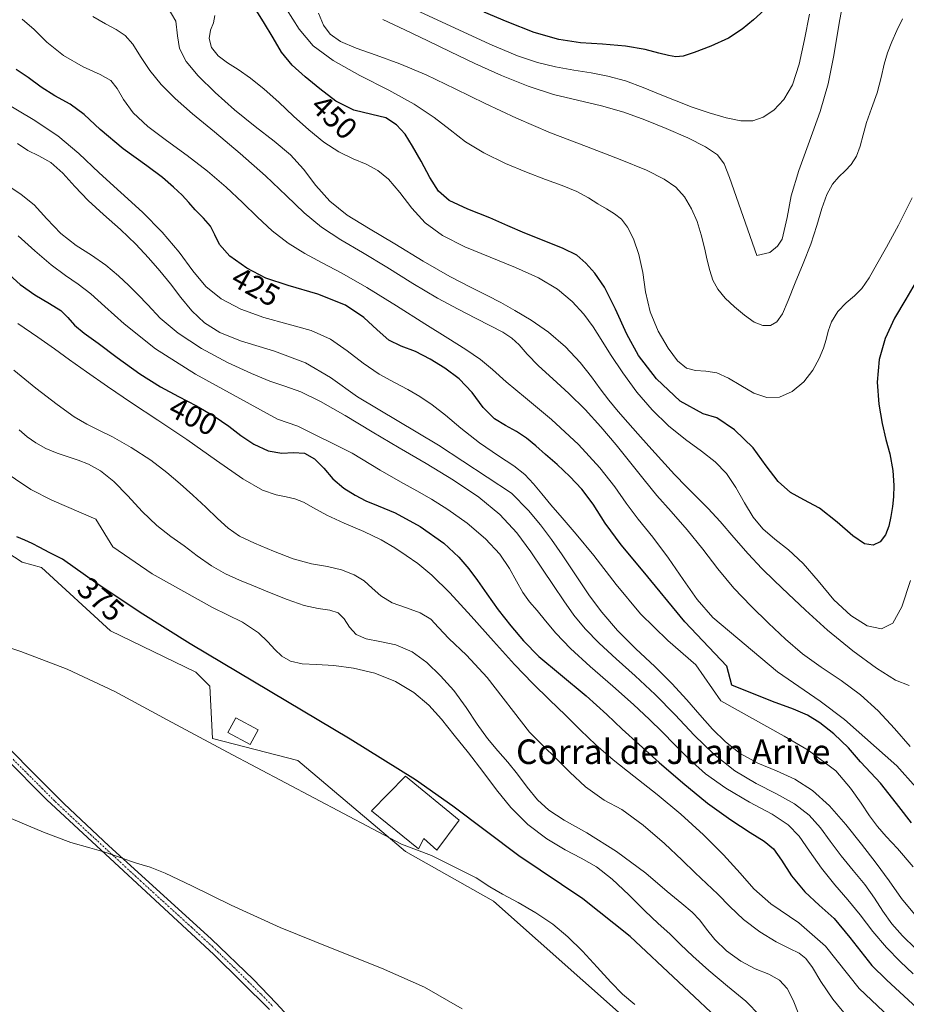
# Model space of a CAD drawing. Units: metres. Extents: x 628428 to 631896, y 4701856 to 4704233.
# Drawn here: x 630691 to 630980, y 4703209 to 4703530 of the extents above; entities that cross this region are included whole.
import ezdxf
from ezdxf.enums import TextEntityAlignment as Align

# ---------------------------------------------------------------- set-up
doc = ezdxf.new("R2010")
doc.units = ezdxf.units.M
doc.header["$MEASUREMENT"] = 0
doc.linetypes.add('TRAZO_Y_PUNTO', pattern=[1, 0.5, -0.25, 0, -0.25])
for name, color, linetype, lineweight in [('Cultivos herbáceos CxS', 92, 'Continuous', 0), ('Curva de nivel maestra', 36, 'Continuous', 30), ('Curva de nivel normal', 36, 'Continuous', 0), ('Edificación', 1, 'Continuous', 13), ('Edificación Cxs', 1, 'Continuous', 13), ('Edificación industrial', 135, 'Continuous', 13), ('Edificación industrial Cxs', 135, 'Continuous', 13), ('Matorral', 135, 'Continuous', 0), ('Matorral CxS', 135, 'Continuous', 0), ('Pista no pavimentada', 254, 'Continuous', 13), ('Pista no pavimentada Cxs', 254, 'Continuous', 0), ('Pista pavimentada eje', 135, 'TRAZO_Y_PUNTO', 0), ('Rótulo de curva de nivel directora', 19, 'Continuous', 0), ('Texto cartográfico', 19, 'Continuous', 0)]:
    doc.layers.add(name, color=color, linetype=linetype, lineweight=lineweight)
doc.styles.add('Arial', font='txt', dxfattribs={"height": 0.2})

# ---------------------------------------------------------------- blocks, each defined once
blk = doc.blocks.new('*U162')
at = {"layer": 'Curva de nivel normal', "color": 36, "linetype": 'Continuous', "lineweight": 0}
blk.add_polyline3d([(630981.37, 4703471.77, 455), (630976.94, 4703462.82, 455), (630973.08, 4703455.63, 455), (630969.97, 4703450.06, 455), (630967.39, 4703445.62, 455), (630965.04, 4703442.22, 455), (630962.63, 4703439.78, 455), (630959.97, 4703437.53, 455), (630957.25, 4703434.66, 455), (630955.15, 4703431.35, 455), (630954.02, 4703428.31, 455), (630953.39, 4703425.6, 455), (630952.55, 4703422.73, 455), (630951.16, 4703419.33, 455), (630949.11, 4703415.53, 455), (630946.18, 4703411.73, 455), (630942.4, 4703408.59, 455), (630938.23, 4703406.77, 455), (630934.08, 4703406.64, 455), (630929.91, 4703408.13, 455), (630925.66, 4703410.6, 455), (630921.58, 4703413.03, 455), (630917.8, 4703414.66, 455), (630914.23, 4703415.27, 455), (630910.91, 4703415.42, 455), (630907.93, 4703416.21, 455), (630905.06, 4703418.58, 455), (630901.93, 4703422.76, 455), (630898.71, 4703428.31, 455), (630896.11, 4703434.6, 455), (630894.61, 4703441.1, 455), (630893.71, 4703447.44, 455), (630892.48, 4703453.31, 455), (630890.67, 4703458.33, 455), (630888.7, 4703462.15, 455), (630886.74, 4703464.75, 455), (630884.49, 4703466.54, 455), (630881.87, 4703468.09, 455), (630879.09, 4703469.8, 455), (630876.04, 4703471.74, 455), (630872.22, 4703473.76, 455), (630867.46, 4703475.73, 455), (630862.01, 4703477.73, 455), (630855.9, 4703480.04, 455), (630849, 4703482.93, 455), (630842, 4703486.34, 455), (630836.02, 4703490, 455), (630831.01, 4703493.84, 455), (630825.83, 4703497.9, 455), (630819.33, 4703502.2, 455), (630810.99, 4703506.79, 455), (630801.57, 4703511.6, 455), (630792.92, 4703516.42, 455), (630786.45, 4703521.25, 455), (630781.88, 4703526.64, 455), (630777.76, 4703533.13, 455)], dxfattribs=at)
blk = doc.blocks.new('*U164')
at = {"layer": 'Curva de nivel normal', "color": 36, "linetype": 'Continuous', "lineweight": 0}
blk.add_polyline3d([(630980.83, 4703347.11, 445), (630978.09, 4703338.44, 445), (630975.1, 4703333.11, 445), (630971.46, 4703331.3, 445), (630966.81, 4703332.3, 445), (630961.41, 4703335.61, 445), (630955.93, 4703340.8, 445), (630950.77, 4703346.93, 445), (630945.89, 4703352.63, 445), (630941.17, 4703357.07, 445), (630936.72, 4703360.52, 445), (630932.85, 4703363.84, 445), (630929.64, 4703367.74, 445), (630926.84, 4703372.39, 445), (630924.06, 4703377.35, 445), (630920.97, 4703381.89, 445), (630917.28, 4703385.71, 445), (630912.81, 4703389.2, 445), (630907.61, 4703393.02, 445), (630902.12, 4703397.5, 445), (630896.82, 4703402.63, 445), (630891.83, 4703408.44, 445), (630887.19, 4703414.74, 445), (630883.23, 4703420.67, 445), (630880.15, 4703425.56, 445), (630877.52, 4703429.71, 445), (630874.54, 4703433.78, 445), (630870.73, 4703437.94, 445), (630865.9, 4703441.95, 445), (630859.77, 4703445.62, 445), (630852.3, 4703449.04, 445), (630844.04, 4703452.35, 445), (630835.78, 4703455.79, 445), (630828.49, 4703459.48, 445), (630822.86, 4703463.57, 445), (630818.49, 4703468.38, 445), (630814.6, 4703473.5, 445), (630810.96, 4703477.75, 445), (630807.45, 4703480.64, 445), (630803.69, 4703482.65, 445), (630799.42, 4703484.46, 445), (630794.77, 4703486.72, 445), (630789.91, 4703489.88, 445), (630784.94, 4703493.89, 445), (630780.02, 4703498.35, 445), (630775.19, 4703502.86, 445), (630770.48, 4703507.12, 445), (630766.05, 4703510.75, 445), (630762.03, 4703513.52, 445), (630758.46, 4703515.66, 445), (630755.44, 4703517.93, 445), (630753.31, 4703520.72, 445), (630752.49, 4703523.68, 445), (630752.97, 4703526.36, 445), (630753.98, 4703528.76, 445), (630754.44, 4703531.07, 445)], dxfattribs=at)
blk = doc.blocks.new('*U177')
at = {"layer": 'Curva de nivel normal', "color": 36, "linetype": 'Continuous', "lineweight": 0}
blk.add_polyline3d([(630947.96, 4703531.52, 470), (630946.39, 4703523.33, 470), (630944.68, 4703515.23, 470), (630942.49, 4703508.58, 470), (630939.65, 4703503.78, 470), (630936.37, 4703500.31, 470), (630932.96, 4703497.96, 470), (630929.53, 4703496.79, 470), (630925.66, 4703496.8, 470), (630920.84, 4703497.79, 470), (630915.3, 4703499.43, 470), (630909.75, 4703501.31, 470), (630904.54, 4703503.27, 470), (630899.36, 4703505.38, 470), (630893.86, 4703507.65, 470), (630888.08, 4703509.79, 470), (630882.39, 4703511.4, 470), (630876.88, 4703512.47, 470), (630871.24, 4703513.34, 470), (630865.33, 4703514.36, 470), (630859.41, 4703515.79, 470), (630852.92, 4703517.97, 470), (630843.97, 4703521.81, 470), (630805.64, 4703539.61, 470)], dxfattribs=at)
blk = doc.blocks.new('*U180')
at = {"layer": 'Curva de nivel normal', "color": 36, "linetype": 'Continuous', "lineweight": 0}
blk.add_polyline3d([(630688.96, 4703415.59, 390), (630696.08, 4703409.77, 390), (630703.03, 4703404.35, 390), (630708.6, 4703400.43, 390), (630712.7, 4703397.97, 390), (630716.38, 4703396.13, 390), (630721.03, 4703393.85, 390), (630727.15, 4703390.41, 390), (630733.54, 4703386.21, 390), (630738.78, 4703382.22, 390), (630743.07, 4703378.57, 390), (630747.23, 4703374.86, 390), (630751.41, 4703371, 390), (630755.26, 4703367.3, 390), (630758.74, 4703364.12, 390), (630762.47, 4703361.55, 390), (630767.33, 4703359.18, 390), (630773.45, 4703356.61, 390), (630779.93, 4703354.16, 390), (630785.88, 4703352.53, 390), (630791.1, 4703351.63, 390), (630795.68, 4703350.57, 390), (630799.71, 4703348.95, 390), (630803.03, 4703346.94, 390), (630805.66, 4703344.6, 390), (630808.39, 4703342.05, 390), (630812.13, 4703339.8, 390), (630816.8, 4703338.14, 390), (630821.28, 4703336.58, 390), (630824.66, 4703334.48, 390), (630827.24, 4703331.72, 390), (630830.57, 4703328.12, 390), (630836.37, 4703322.77, 390), (630843, 4703315.41, 390), (630856.81, 4703297.63, 390), (630870.01, 4703284.61, 390), (630875.04, 4703279.84, 390), (630881.15, 4703275.52, 390), (630886.85, 4703272.43, 390), (630893.8, 4703267.4, 390), (630900.82, 4703261.41, 390), (630906.57, 4703256, 390), (630910.82, 4703251.86, 390), (630914.45, 4703248.4, 390), (630918.11, 4703244.85, 390), (630922.01, 4703240.89, 390), (630926.56, 4703236.62, 390), (630931.84, 4703232.57, 390), (630937.09, 4703229.37, 390), (630941.44, 4703227.19, 390), (630944.6, 4703225.63, 390), (630946.85, 4703223.87, 390), (630948.94, 4703220.94, 390), (630951.73, 4703216.43, 390), (630955.62, 4703210.72, 390), (630960.65, 4703204.51, 390)], dxfattribs=at)
blk = doc.blocks.new('*U188')
at = {"layer": 'Curva de nivel normal', "color": 36, "linetype": 'Continuous', "lineweight": 0}
blk.add_polyline3d([(630714.71, 4703530.83, 435), (630718.77, 4703528.37, 435), (630722.29, 4703526.54, 435), (630725.2, 4703524.59, 435), (630727.69, 4703521.75, 435), (630730.23, 4703517.79, 435), (630733.24, 4703513.19, 435), (630736.9, 4703508.6, 435), (630741.42, 4703504.08, 435), (630747.13, 4703499.12, 435), (630754.3, 4703493.17, 435), (630762.63, 4703486.18, 435), (630770.86, 4703478.88, 435), (630777.74, 4703472.32, 435), (630783.48, 4703466.84, 435), (630789.15, 4703462.18, 435), (630795.42, 4703458.04, 435), (630802.47, 4703453.91, 435), (630810.41, 4703449.1, 435), (630818.9, 4703443.81, 435), (630826.88, 4703439.08, 435), (630833.6, 4703435.42, 435), (630839.22, 4703432.52, 435), (630844.1, 4703430.05, 435), (630848.1, 4703427.97, 435), (630851.1, 4703426.06, 435), (630853.47, 4703423.81, 435), (630856.11, 4703420.77, 435), (630859.74, 4703417, 435), (630864.41, 4703412.72, 435), (630869.66, 4703407.98, 435), (630874.95, 4703402.75, 435), (630880.07, 4703397.13, 435), (630885.09, 4703391.22, 435), (630889.87, 4703385.29, 435), (630894.15, 4703379.81, 435), (630898.29, 4703374.75, 435), (630902.98, 4703369.5, 435), (630908.18, 4703363.62, 435), (630913.23, 4703357.29, 435), (630918.13, 4703350.85, 435), (630923.36, 4703344.59, 435), (630928.96, 4703338.73, 435), (630934.6, 4703333.2, 435), (630940.13, 4703327.97, 435), (630945.75, 4703323.21, 435), (630951.82, 4703318.85, 435), (630958.29, 4703314.52, 435), (630964.59, 4703309.87, 435), (630970.35, 4703304.64, 435), (630975.72, 4703298.83, 435), (630980.81, 4703292.97, 435)], dxfattribs=at)
blk = doc.blocks.new('*U190')
at = {"layer": 'Curva de nivel normal', "color": 36, "linetype": 'Continuous', "lineweight": 0}
blk.add_polyline3d([(630809.07, 4703529.83, 465), (630816.28, 4703526.41, 465), (630823.78, 4703522.87, 465), (630831.13, 4703519.25, 465), (630839.03, 4703515.45, 465), (630847.74, 4703511.55, 465), (630856.44, 4703508.06, 465), (630864.61, 4703505.43, 465), (630872.51, 4703503.51, 465), (630880.27, 4703501.73, 465), (630887.58, 4703499.66, 465), (630894.41, 4703497.17, 465), (630901.34, 4703494.29, 465), (630908.34, 4703491.24, 465), (630914.19, 4703488.38, 465), (630918.01, 4703485.75, 465), (630920.18, 4703482.8, 465), (630921.94, 4703478.32, 465), (630930.9, 4703452.89, 465), (630935.04, 4703453.9, 465), (630937.62, 4703455.95, 465), (630939.08, 4703458.27, 465), (630940.77, 4703465.27, 465), (630942.02, 4703472.41, 465), (630944.48, 4703480.64, 465), (630948.04, 4703490.14, 465), (630951.52, 4703499.82, 465), (630954.07, 4703508.88, 465), (630955.88, 4703518.08, 465), (630957.65, 4703528.61, 465), (630959.66, 4703539.29, 465)], dxfattribs=at)
blk = doc.blocks.new('*U194')
at = {"layer": 'Curva de nivel normal', "color": 36, "linetype": 'Continuous', "lineweight": 0}
blk.add_polyline3d([(630980.49, 4703312.9, 440), (630975.99, 4703314.62, 440), (630969.84, 4703318.49, 440), (630962.07, 4703324.13, 440), (630953.85, 4703330.85, 440), (630946.66, 4703337.4, 440), (630941.08, 4703342.7, 440), (630936.62, 4703346.91, 440), (630932.49, 4703350.98, 440), (630928.08, 4703355.72, 440), (630923.37, 4703361.09, 440), (630918.92, 4703366.24, 440), (630915.05, 4703370.48, 440), (630911.54, 4703374.01, 440), (630907.97, 4703377.53, 440), (630904.03, 4703381.6, 440), (630899.81, 4703386.21, 440), (630895.71, 4703390.79, 440), (630892.07, 4703394.85, 440), (630888.8, 4703398.52, 440), (630885.66, 4703402.17, 440), (630882.65, 4703405.86, 440), (630879.88, 4703409.5, 440), (630877, 4703413.38, 440), (630873.31, 4703418.03, 440), (630868.52, 4703423.2, 440), (630863.01, 4703427.98, 440), (630857.36, 4703431.9, 440), (630852.1, 4703435.04, 440), (630847.49, 4703437.63, 440), (630843.07, 4703439.96, 440), (630837.85, 4703442.55, 440), (630830.94, 4703446.13, 440), (630822.27, 4703451.09, 440), (630812.95, 4703456.74, 440), (630804.43, 4703461.81, 440), (630797.43, 4703466.12, 440), (630791.82, 4703470.59, 440), (630787.27, 4703475.74, 440), (630783.27, 4703481.01, 440), (630778.99, 4703485.74, 440), (630773.73, 4703490.15, 440), (630767.48, 4703494.93, 440), (630760.83, 4703500.37, 440), (630754.47, 4703506.09, 440), (630749, 4703511.48, 440), (630745.01, 4703516.18, 440), (630742.88, 4703520.34, 440), (630742.21, 4703524.54, 440), (630741.72, 4703529.27, 440), (630738.84, 4703534.07, 440)], dxfattribs=at)
blk = doc.blocks.new('*U214')
at = {"layer": 'Curva de nivel normal', "color": 36, "linetype": 'Continuous', "lineweight": 0}
blk.add_polyline3d([(630978.23, 4703530.05, 460), (630976.44, 4703526.28, 460), (630974.76, 4703522.56, 460), (630973.39, 4703519.01, 460), (630972.34, 4703515.28, 460), (630971.35, 4703510.95, 460), (630969.98, 4703505.97, 460), (630968.21, 4703500.84, 460), (630966.57, 4703496.25, 460), (630965.43, 4703492.27, 460), (630964.52, 4703488.6, 460), (630963.3, 4703485.28, 460), (630961.6, 4703482.58, 460), (630959.62, 4703480.48, 460), (630957.56, 4703478.57, 460), (630955.52, 4703476.18, 460), (630953.62, 4703472.78, 460), (630951.98, 4703468.2, 460), (630950.4, 4703462.67, 460), (630948.47, 4703456.61, 460), (630945.98, 4703450.32, 460), (630943.31, 4703444, 460), (630941.05, 4703438.26, 460), (630939.22, 4703433.94, 460), (630937.41, 4703431.33, 460), (630935.31, 4703430.14, 460), (630932.82, 4703430.11, 460), (630929.95, 4703431.26, 460), (630926.81, 4703433.45, 460), (630923.6, 4703436.18, 460), (630920.57, 4703439.05, 460), (630918.13, 4703441.97, 460), (630916.51, 4703444.94, 460), (630915.52, 4703448, 460), (630914.7, 4703451.42, 460), (630913.77, 4703455.39, 460), (630912.69, 4703459.67, 460), (630911.39, 4703463.97, 460), (630909.63, 4703468.18, 460), (630907.31, 4703472.03, 460), (630904.47, 4703475.18, 460), (630900.68, 4703477.85, 460), (630894.92, 4703480.71, 460), (630886.31, 4703484.23, 460), (630875.34, 4703488.4, 460), (630863.64, 4703492.95, 460), (630852.61, 4703497.64, 460), (630842.42, 4703502.4, 460), (630832.62, 4703507.22, 460), (630823.21, 4703511.74, 460), (630814.59, 4703515.4, 460), (630806.92, 4703518.21, 460), (630800.37, 4703520.53, 460), (630795.32, 4703522.67, 460), (630791.92, 4703525, 460), (630789.8, 4703528.01, 460), (630788.16, 4703531.84, 460)], dxfattribs=at)
blk = doc.blocks.new('*U215')
at = {"layer": 'Curva de nivel normal', "color": 36, "linetype": 'Continuous', "lineweight": 0}
blk.add_polyline3d([(630982.61, 4703279.75, 430), (630976.47, 4703286.7, 430), (630959.34, 4703301.76, 430), (630951.42, 4703307.75, 430), (630937.63, 4703317.35, 430), (630916.52, 4703334.98, 430), (630911.39, 4703340.85, 430), (630906.88, 4703347.34, 430), (630902.12, 4703354.38, 430), (630897.02, 4703361.14, 430), (630892.24, 4703367.03, 430), (630888.29, 4703372.26, 430), (630884.6, 4703377.53, 430), (630879.78, 4703383.74, 430), (630872.75, 4703391.34, 430), (630863.95, 4703399.47, 430), (630855.5, 4703406.52, 430), (630849.2, 4703411.83, 430), (630844.82, 4703415.82, 430), (630840.84, 4703419.11, 430), (630836.14, 4703422.28, 430), (630830.25, 4703425.97, 430), (630822.74, 4703430.68, 430), (630813.49, 4703436.52, 430), (630803.85, 4703442.46, 430), (630795.7, 4703447.16, 430), (630789.28, 4703450.57, 430), (630783.65, 4703453.61, 430), (630778.22, 4703456.99, 430), (630773.06, 4703460.93, 430), (630768.24, 4703465.39, 430), (630763.38, 4703470.19, 430), (630758.03, 4703475.22, 430), (630752.04, 4703480.36, 430), (630745.43, 4703485.47, 430), (630738.66, 4703490.36, 430), (630732.58, 4703494.97, 430), (630727.83, 4703499.44, 430), (630724.62, 4703503.71, 430), (630722.57, 4703507.34, 430), (630720.56, 4703509.93, 430), (630717.1, 4703511.94, 430), (630711.57, 4703514.43, 430), (630705.17, 4703518.06, 430), (630699.69, 4703522.44, 430), (630695.57, 4703526.59, 430), (630691.71, 4703529.89, 430)], dxfattribs=at)
blk = doc.blocks.new('*U223')
at = {"layer": 'Curva de nivel maestra', "color": 36, "linetype": 'Continuous', "lineweight": 30}
blk.add_polyline3d([(630921.13, 4703201.52, 375), (630889.56, 4703231.04, 375), (630874.21, 4703243.38, 375), (630853.41, 4703257.42, 375), (630831.92, 4703273.53, 375), (630819.71, 4703282.13, 375), (630798.41, 4703295.35, 375), (630746.4, 4703326.46, 375), (630730.08, 4703336.61, 375), (630715.66, 4703346.33, 375), (630704.8, 4703354.05, 375), (630700.48, 4703356.2, 375), (630697.42, 4703357.84, 375), (630694.96, 4703359.09, 375), (630692.57, 4703360.2, 375), (630689.97, 4703361.32, 375)], dxfattribs=at)
blk = doc.blocks.new('*U224')
at = {"layer": 'Curva de nivel maestra', "color": 36, "linetype": 'Continuous', "lineweight": 30}
blk.add_polyline3d([(630983.19, 4703445.22, 450), (630979.32, 4703438.69, 450), (630975.65, 4703432.54, 450), (630972.58, 4703425.95, 450), (630970.68, 4703419.06, 450), (630970.06, 4703411.65, 450), (630970.58, 4703404.46, 450), (630971.65, 4703398.23, 450), (630972.85, 4703393.04, 450), (630974.14, 4703388.28, 450), (630975.08, 4703382.94, 450), (630975.42, 4703377.96, 450), (630975.37, 4703374.3, 450), (630975.06, 4703371.14, 450), (630974.53, 4703367.91, 450), (630973.79, 4703364.77, 450), (630972.69, 4703361.89, 450), (630971, 4703359.67, 450), (630968.71, 4703358.61, 450), (630965.85, 4703359.06, 450), (630962.11, 4703361.56, 450), (630957.03, 4703366.1, 450), (630951.26, 4703370.59, 450), (630946.1, 4703373.39, 450), (630941.77, 4703375.72, 450), (630937.78, 4703379.29, 450), (630933.89, 4703384.42, 450), (630929.64, 4703390.33, 450), (630923.61, 4703396.13, 450), (630917.79, 4703400.02, 450), (630913.33, 4703401.32, 450), (630905.94, 4703405.5, 450), (630898.21, 4703412.73, 450), (630892.34, 4703420.4, 450), (630888.54, 4703427.3, 450), (630884.8, 4703435.41, 450), (630881.27, 4703442.58, 450), (630878.07, 4703447.23, 450), (630875.2, 4703450.45, 450), (630872.22, 4703453, 450), (630867.77, 4703455.25, 450), (630861.64, 4703457.71, 450), (630855.31, 4703460.26, 450), (630849.73, 4703462.65, 450), (630843.87, 4703465.2, 450), (630836.75, 4703468.08, 450), (630830.71, 4703470.84, 450), (630827.17, 4703473.84, 450), (630824.43, 4703478.32, 450), (630821.52, 4703483.72, 450), (630818.78, 4703488.58, 450), (630816.32, 4703492.43, 450), (630813.57, 4703495.54, 450), (630810.11, 4703497.73, 450), (630805.47, 4703498.89, 450), (630799.65, 4703500.28, 450), (630793.73, 4703503.24, 450), (630788.53, 4703507.27, 450), (630783.85, 4703511.15, 450), (630779.56, 4703514.94, 450), (630776.09, 4703519.17, 450), (630773.34, 4703523.86, 450), (630770.28, 4703529.11, 450), (630766.51, 4703534.96, 450)], dxfattribs=at)
blk = doc.blocks.new('*U229')
at = {"layer": 'Curva de nivel maestra', "color": 36, "linetype": 'Continuous', "lineweight": 30}
blk.add_polyline3d([(630981.24, 4703268.14, 425), (630977.03, 4703273.47, 425), (630973.95, 4703277.48, 425), (630971.06, 4703281.03, 425), (630967.92, 4703284.42, 425), (630964.61, 4703288.03, 425), (630960.64, 4703292.54, 425), (630955.92, 4703297.16, 425), (630951.4, 4703300.74, 425), (630947.37, 4703303.19, 425), (630942.75, 4703305.13, 425), (630935.95, 4703307.69, 425), (630922.75, 4703312.92, 425), (630921.11, 4703319.11, 425), (630907.36, 4703333.58, 425), (630893.82, 4703350.06, 425), (630886.65, 4703358.65, 425), (630881.52, 4703365.72, 425), (630877.52, 4703371.91, 425), (630873.82, 4703376.8, 425), (630869.99, 4703380.97, 425), (630865.89, 4703384.83, 425), (630862.09, 4703388.14, 425), (630858.92, 4703390.91, 425), (630855.85, 4703393.38, 425), (630852.57, 4703395.62, 425), (630849.06, 4703397.54, 425), (630845.39, 4703399.78, 425), (630841.8, 4703403.47, 425), (630838.13, 4703408.28, 425), (630833.93, 4703412.71, 425), (630829.28, 4703416.21, 425), (630824.51, 4703419.2, 425), (630819.69, 4703421.61, 425), (630815.1, 4703423.37, 425), (630811.05, 4703425.38, 425), (630807.26, 4703428.67, 425), (630802.89, 4703432.79, 425), (630796.91, 4703436.79, 425), (630787.96, 4703440.33, 425), (630778.27, 4703443.12, 425), (630770.95, 4703445.59, 425), (630764.82, 4703448.78, 425), (630759.32, 4703452.72, 425), (630755.88, 4703456.51, 425), (630754.37, 4703459.71, 425), (630753.02, 4703462.45, 425), (630750.66, 4703465.09, 425), (630747.98, 4703467.77, 425), (630745.88, 4703470.24, 425), (630743.79, 4703472.54, 425), (630740.92, 4703475.25, 425), (630737.37, 4703478.33, 425), (630732.24, 4703482.14, 425), (630724.55, 4703487.73, 425), (630717.01, 4703493.93, 425), (630711.82, 4703498.82, 425), (630707.24, 4703502.28, 425), (630702.34, 4703504.99, 425), (630697.8, 4703507.8, 425), (630693.66, 4703510.94, 425), (630689.67, 4703513.57, 425)], dxfattribs=at)
blk = doc.blocks.new('*U231')
at = {"layer": 'Curva de nivel maestra', "color": 36, "linetype": 'Continuous', "lineweight": 30}
blk.add_polyline3d([(630933.29, 4703532.86, 475), (630929.77, 4703529.66, 475), (630926.11, 4703526.65, 475), (630921.67, 4703523.74, 475), (630915.89, 4703521.08, 475), (630910.43, 4703519.05, 475), (630906.85, 4703517.92, 475), (630904.43, 4703517.69, 475), (630902.09, 4703518.1, 475), (630898.99, 4703518.89, 475), (630894.47, 4703520, 475), (630888.11, 4703521.11, 475), (630880.61, 4703521.76, 475), (630873.43, 4703522.22, 475), (630866.42, 4703523.27, 475), (630858.32, 4703525.62, 475), (630849.57, 4703529.03, 475), (630842.08, 4703532.19, 475)], dxfattribs=at)

msp = doc.modelspace()

# ---------------------------------------------------------------- linework, layer by layer
at = {"layer": 'Cultivos herbáceos CxS', "color": 92, "linetype": 'Continuous', "lineweight": 0}
for points in [[(630535.37, 4703526.3, 388.77), (630565.9, 4703501.06, 387.83), (630594.7, 4703468.79, 384.65), (630608.73, 4703442.48, 382.33), (630629.74, 4703412.33, 380.03), (630646.79, 4703395.27, 376.79), (630671.93, 4703368.33, 374.97), (630679.11, 4703361.15, 373.82), (630691.67, 4703353.07, 373.56), (630697.96, 4703351.27, 373.53), (630720.4, 4703330.62, 372.3), (630748.22, 4703317.15, 372.19), (630752.71, 4703312.66, 372.36), (630753.61, 4703295.6, 370.24), (630781.43, 4703288.42, 371.39), (630816.44, 4703258.78, 369.25), (630845.16, 4703242.62, 368.87), (630917.86, 4703177.97, 368.98)], [(630917.86, 4703177.97, 368.98), (630845.16, 4703242.62, 368.87), (630816.44, 4703258.78, 369.25), (630781.43, 4703288.42, 371.39), (630753.61, 4703295.6, 370.24), (630752.71, 4703312.66, 372.36), (630748.22, 4703317.15, 372.19), (630720.4, 4703330.62, 372.3), (630697.96, 4703351.27, 373.53), (630691.67, 4703353.07, 373.56), (630679.11, 4703361.15, 373.82), (630671.93, 4703368.33, 374.97), (630646.79, 4703395.27, 376.79), (630629.74, 4703412.33, 380.03), (630608.73, 4703442.48, 382.33), (630594.7, 4703468.79, 384.65), (630565.9, 4703501.06, 387.83), (630535.37, 4703526.3, 388.77)]]:
    msp.add_polyline3d(points, dxfattribs=at)
at = {"layer": 'Curva de nivel maestra', "color": 36, "linetype": 'Continuous', "lineweight": 30}
msp.add_polyline3d([(630686.4, 4703447.6, 400), (630691.03, 4703443.54, 400), (630695.76, 4703440.1, 400), (630700.52, 4703437.35, 400), (630704.2, 4703435.05, 400), (630706.54, 4703432.75, 400), (630708.74, 4703430.27, 400), (630711.87, 4703427.6, 400), (630716.35, 4703424.34, 400), (630722.58, 4703419.68, 400), (630729.93, 4703414.35, 400), (630736.66, 4703410.14, 400), (630742.57, 4703407, 400), (630748.45, 4703403.92, 400), (630754.12, 4703400.55, 400), (630758.9, 4703397.29, 400), (630762.85, 4703394.33, 400), (630767.04, 4703391.47, 400), (630771.74, 4703389.32, 400), (630776.15, 4703388.59, 400), (630780.04, 4703388.81, 400), (630783.6, 4703388.56, 400), (630786.88, 4703386.73, 400), (630789.83, 4703383.61, 400), (630792.84, 4703380.19, 400), (630796.37, 4703377.17, 400), (630800.06, 4703374.85, 400), (630803.6, 4703373.02, 400), (630807.52, 4703371.43, 400), (630813.07, 4703369.16, 400), (630821.22, 4703364.65, 400), (630828.95, 4703359.18, 400), (630833.82, 4703354.66, 400), (630837.06, 4703350.82, 400), (630839.87, 4703347.1, 400), (630842.94, 4703342.73, 400), (630846.58, 4703337.53, 400), (630850.71, 4703332.27, 400), (630854.9, 4703327.41, 400), (630859.92, 4703322.34, 400), (630866.98, 4703316.39, 400), (630875.32, 4703309.46, 400), (630882.04, 4703303.36, 400), (630886.96, 4703298.66, 400), (630892.52, 4703293.59, 400), (630899.09, 4703287.73, 400), (630906.72, 4703281.12, 400), (630914.84, 4703274.53, 400), (630922.39, 4703269.1, 400), (630928.7, 4703264.99, 400), (630933.19, 4703262.17, 400), (630936.28, 4703259.69, 400), (630938.89, 4703255.98, 400), (630942.15, 4703250.87, 400), (630946.46, 4703245.66, 400), (630951.19, 4703241.28, 400), (630955.99, 4703236.98, 400), (630961.12, 4703230.75, 400), (630968.26, 4703221.67, 400), (630973.02, 4703216.93, 400), (630984.45, 4703206.46, 400)], dxfattribs=at)
at = {"layer": 'Curva de nivel normal', "color": 36, "linetype": 'Continuous', "lineweight": 0}
for points in [[(630981.8, 4703253.75, 420), (630976.62, 4703259.72, 420), (630972.91, 4703263.7, 420), (630970.09, 4703266.9, 420), (630967.56, 4703270.39, 420), (630964.79, 4703274.54, 420), (630961.31, 4703279.43, 420), (630956.6, 4703285.09, 420), (630947.6, 4703291.84, 420), (630939.7, 4703296.4, 420), (630919.18, 4703307.82, 420), (630911.04, 4703319.63, 420), (630901.84, 4703327.51, 420), (630893, 4703336.21, 420), (630885.02, 4703345.76, 420), (630877.73, 4703355.25, 420), (630872.08, 4703362.17, 420), (630867.51, 4703367.52, 420), (630863.83, 4703371.72, 420), (630860.8, 4703375.3, 420), (630858.1, 4703378.59, 420), (630855.34, 4703381.6, 420), (630851.78, 4703384.46, 420), (630846.73, 4703387.72, 420), (630840.51, 4703391.9, 420), (630834.48, 4703396.64, 420), (630829.46, 4703400.95, 420), (630825.19, 4703404.33, 420), (630821.18, 4703406.99, 420), (630817.19, 4703409.29, 420), (630812.84, 4703411.55, 420), (630807.9, 4703414.26, 420), (630802.65, 4703417.81, 420), (630797.46, 4703421.9, 420), (630792.05, 4703425.66, 420), (630785.7, 4703428.5, 420), (630778.22, 4703430.62, 420), (630770.33, 4703432.74, 420), (630762.86, 4703435.42, 420), (630756.47, 4703438.79, 420), (630751.46, 4703442.88, 420), (630747.26, 4703447.94, 420), (630742.76, 4703453.97, 420), (630737.29, 4703460.51, 420), (630730.86, 4703467.07, 420), (630723.82, 4703473.49, 420), (630716.77, 4703479.91, 420), (630710.06, 4703486.16, 420), (630703.22, 4703491.88, 420), (630695.26, 4703497.27, 420), (630686.11, 4703502.67, 420)], [(630982.7, 4703237.69, 415), (630978, 4703243.44, 415), (630973.88, 4703249.2, 415), (630969.66, 4703255, 415), (630964.92, 4703261.16, 415), (630959.81, 4703267.57, 415), (630954.48, 4703273.64, 415), (630948.93, 4703278.67, 415), (630943.24, 4703282.33, 415), (630937.29, 4703285.02, 415), (630931.15, 4703287.6, 415), (630925.46, 4703290.71, 415), (630920.67, 4703294.46, 415), (630916.45, 4703298.68, 415), (630912.3, 4703303.27, 415), (630908.01, 4703308.21, 415), (630903.22, 4703313.53, 415), (630897.61, 4703319.08, 415), (630891.47, 4703324.82, 415), (630885.53, 4703330.78, 415), (630880.43, 4703336.73, 415), (630876.42, 4703342.1, 415), (630873.29, 4703346.65, 415), (630870.47, 4703350.85, 415), (630867.43, 4703355.42, 415), (630864.02, 4703360.39, 415), (630860.44, 4703365.22, 415), (630856.56, 4703369.91, 415), (630850.96, 4703375.5, 415), (630827.24, 4703391.2, 415), (630800.87, 4703406.85, 415), (630792.06, 4703413.18, 415), (630783.86, 4703417.98, 415), (630773.81, 4703421.81, 415), (630762.75, 4703425.19, 415), (630756, 4703427.86, 415), (630750.98, 4703430.99, 415), (630746.9, 4703434.87, 415), (630743.35, 4703439.25, 415), (630739.95, 4703443.67, 415), (630736.49, 4703447.92, 415), (630732.84, 4703452.17, 415), (630728.68, 4703456.67, 415), (630723.67, 4703461.46, 415), (630718.18, 4703466.26, 415), (630713.13, 4703470.87, 415), (630708.85, 4703475.43, 415), (630704.9, 4703479.78, 415), (630700.96, 4703483.18, 415), (630697.12, 4703485.38, 415), (630693.55, 4703487.17, 415), (630690.11, 4703489.37, 415)], [(630982.56, 4703227.13, 410), (630978.26, 4703231.3, 410), (630974.81, 4703235.2, 410), (630971.91, 4703239.3, 410), (630969.15, 4703243.6, 410), (630965.97, 4703248, 410), (630962.19, 4703252.6, 410), (630958.26, 4703257.39, 410), (630954.76, 4703262.12, 410), (630951.59, 4703266.53, 410), (630947.94, 4703270.58, 410), (630943.16, 4703274.3, 410), (630937.29, 4703277.61, 410), (630930.64, 4703280.94, 410), (630923.64, 4703285.09, 410), (630916.82, 4703290.44, 410), (630910.46, 4703296.67, 410), (630904.21, 4703303.32, 410), (630897.76, 4703309.91, 410), (630891.28, 4703316.02, 410), (630885.09, 4703321.56, 410), (630879.51, 4703326.66, 410), (630874.93, 4703331.32, 410), (630871.32, 4703335.76, 410), (630868.02, 4703340.42, 410), (630864.61, 4703345.44, 410), (630861.09, 4703350.71, 410), (630857.28, 4703356.42, 410), (630852.72, 4703362.56, 410), (630847.16, 4703368.59, 410), (630840.32, 4703374.25, 410), (630832.11, 4703379.77, 410), (630823.22, 4703385.16, 410), (630814.43, 4703390.32, 410), (630805.66, 4703395.5, 410), (630796.86, 4703400.77, 410), (630788.84, 4703405.4, 410), (630782.37, 4703408.55, 410), (630777.22, 4703410.38, 410), (630772.3, 4703412.02, 410), (630766.29, 4703414.52, 410), (630758.56, 4703418.11, 410), (630750.04, 4703422.6, 410), (630742.42, 4703427.6, 410), (630736.64, 4703432.55, 410), (630732.53, 4703436.82, 410), (630729.35, 4703440.21, 410), (630726.35, 4703443.16, 410), (630722.97, 4703446.34, 410), (630718.93, 4703449.78, 410), (630714.26, 4703453.01, 410), (630709.26, 4703456.19, 410), (630704.27, 4703460.11, 410), (630699.69, 4703464.86, 410), (630695.56, 4703469.49, 410), (630691.31, 4703472.76, 410), (630682.16, 4703479, 410)], [(630981.73, 4703218.96, 405), (630977.53, 4703222.92, 405), (630973.05, 4703227.47, 405), (630968.6, 4703232.72, 405), (630964.45, 4703238.1, 405), (630960.47, 4703243.04, 405), (630956.28, 4703247.92, 405), (630951.94, 4703253.33, 405), (630948, 4703258.93, 405), (630944.65, 4703263.75, 405), (630941.07, 4703267.49, 405), (630935.82, 4703270.89, 405), (630928.5, 4703274.87, 405), (630920.71, 4703279.41, 405), (630914.16, 4703284.1, 405), (630908.83, 4703288.87, 405), (630904.17, 4703293.56, 405), (630900.05, 4703297.75, 405), (630895.94, 4703301.76, 405), (630890.71, 4703306.62, 405), (630883.95, 4703312.65, 405), (630876.6, 4703319.07, 405), (630870.15, 4703324.94, 405), (630865.43, 4703329.88, 405), (630862.07, 4703333.94, 405), (630859.32, 4703337.25, 405), (630856.82, 4703340.13, 405), (630854.63, 4703343.17, 405), (630852.62, 4703346.8, 405), (630850.32, 4703350.99, 405), (630847.13, 4703355.59, 405), (630842.53, 4703360.59, 405), (630836.52, 4703365.73, 405), (630830.23, 4703370.19, 405), (630824.89, 4703373.53, 405), (630820.16, 4703376.29, 405), (630814.85, 4703379.24, 405), (630808.19, 4703382.99, 405), (630799.06, 4703388.54, 405), (630781.41, 4703397.35, 405), (630774.75, 4703399.62, 405), (630748.05, 4703414.31, 405), (630735.02, 4703422.55, 405), (630724.83, 4703430.69, 405), (630718.62, 4703436.33, 405), (630714.03, 4703440.46, 405), (630709.89, 4703443.62, 405), (630705.73, 4703446.4, 405), (630701.08, 4703449.87, 405), (630695.8, 4703454.47, 405), (630690.36, 4703459.32, 405)], [(630998.07, 4703182.09, 395), (630964.13, 4703214.14, 395), (630953.17, 4703227.91, 395), (630944.49, 4703235.54, 395), (630935.36, 4703241.77, 395), (630929.84, 4703246.6, 395), (630925.37, 4703251.75, 395), (630920.05, 4703257.71, 395), (630913.46, 4703264.25, 395), (630906.08, 4703270.91, 395), (630898.4, 4703277.34, 395), (630890.85, 4703283.33, 395), (630884.11, 4703288.69, 395), (630878.45, 4703293.56, 395), (630873.45, 4703298.32, 395), (630868.54, 4703303.21, 395), (630863.4, 4703308.2, 395), (630857.94, 4703313.46, 395), (630851.93, 4703319.68, 395), (630845.12, 4703327.26, 395), (630837.84, 4703335.46, 395), (630830.93, 4703343.01, 395), (630825.08, 4703348.77, 395), (630820.44, 4703352.55, 395), (630816.63, 4703355.21, 395), (630812.95, 4703357.66, 395), (630808.53, 4703360.26, 395), (630802.85, 4703363.01, 395), (630796.51, 4703365.78, 395), (630790.81, 4703368.39, 395), (630786.5, 4703370.74, 395), (630783.26, 4703372.58, 395), (630780.45, 4703373.71, 395), (630777.61, 4703374.32, 395), (630774.31, 4703374.93, 395), (630769.86, 4703376.51, 395), (630763.46, 4703380.22, 395), (630754.94, 4703386.17, 395), (630745.28, 4703392.97, 395), (630735.88, 4703399.26, 395), (630727.29, 4703404.92, 395), (630719.46, 4703410.25, 395), (630712.65, 4703415.04, 395), (630707.12, 4703419, 395), (630702.22, 4703422.53, 395), (630696.75, 4703426.35, 395), (630690.21, 4703430.75, 395)], [(630944.54, 4703205.67, 385), (630942.7, 4703210.32, 385), (630940.69, 4703214.12, 385), (630938.21, 4703216.85, 385), (630934.77, 4703218.77, 385), (630930.36, 4703220.58, 385), (630925.59, 4703223.05, 385), (630921.02, 4703226.42, 385), (630917.17, 4703230.13, 385), (630914.41, 4703233.53, 385), (630912.28, 4703236.41, 385), (630909.79, 4703239, 385), (630906.39, 4703241.83, 385), (630901.71, 4703245.8, 385), (630894.68, 4703251.71, 385), (630885.2, 4703258.78, 385), (630875.54, 4703264.86, 385), (630868.11, 4703269.03, 385), (630863.13, 4703272.21, 385), (630859.44, 4703275.63, 385), (630856.1, 4703279.7, 385), (630852.88, 4703283.94, 385), (630849.73, 4703287.85, 385), (630846.51, 4703291.6, 385), (630843.19, 4703295.63, 385), (630839.85, 4703300.31, 385), (630836.24, 4703305.71, 385), (630832.2, 4703311.19, 385), (630827.9, 4703316.05, 385), (630823.43, 4703320.3, 385), (630818.6, 4703323.84, 385), (630813.37, 4703326.13, 385), (630808.14, 4703327.24, 385), (630803.66, 4703328.02, 385), (630800.41, 4703329.43, 385), (630798.23, 4703331.81, 385), (630796.52, 4703334.54, 385), (630794.55, 4703336.55, 385), (630791.8, 4703337.45, 385), (630788.08, 4703337.93, 385), (630783.44, 4703338.96, 385), (630777.94, 4703340.87, 385), (630772.18, 4703343.2, 385), (630766.97, 4703345.37, 385), (630762.4, 4703347.22, 385), (630757.9, 4703349.21, 385), (630753.26, 4703351.87, 385), (630748.69, 4703355.1, 385), (630744.39, 4703358.34, 385), (630740.1, 4703361.44, 385), (630735.51, 4703364.99, 385), (630730.73, 4703369.52, 385), (630726.05, 4703374.67, 385), (630721.51, 4703379.33, 385), (630717.15, 4703382.74, 385), (630713.24, 4703384.94, 385), (630709.88, 4703386.31, 385), (630706.65, 4703387.37, 385), (630703.09, 4703388.55, 385), (630699.39, 4703390.08, 385), (630696.08, 4703391.91, 385), (630693.31, 4703393.89, 385), (630690.69, 4703396.11, 385)], [(630931.95, 4703205.26, 380), (630927.28, 4703209.97, 380), (630921.35, 4703214.95, 380), (630915.17, 4703220.05, 380), (630909.97, 4703224.63, 380), (630905.97, 4703228.52, 380), (630902.5, 4703231.93, 380), (630898.77, 4703235.31, 380), (630894.36, 4703239.47, 380), (630889.23, 4703244.66, 380), (630883.8, 4703249.82, 380), (630878.64, 4703253.78, 380), (630873.71, 4703256.62, 380), (630868.47, 4703259.34, 380), (630862.52, 4703262.87, 380), (630856.28, 4703267.56, 380), (630850.73, 4703273.07, 380), (630846.13, 4703278.87, 380), (630841.69, 4703284.81, 380), (630836.94, 4703290.88, 380), (630832.31, 4703296.71, 380), (630828.14, 4703301.88, 380), (630824.01, 4703306.42, 380), (630819.13, 4703310.57, 380), (630813.17, 4703314.19, 380), (630806.43, 4703316.85, 380), (630799.53, 4703318.49, 380), (630793.09, 4703319.33, 380), (630787.49, 4703319.66, 380), (630782.8, 4703319.95, 380), (630779.06, 4703320.77, 380), (630776.23, 4703322.36, 380), (630773.94, 4703324.58, 380), (630771.65, 4703327.13, 380), (630768.59, 4703329.99, 380), (630763.38, 4703333.48, 380), (630753.62, 4703338.3, 380), (630734.03, 4703349.21, 380), (630721.14, 4703357.99, 380), (630715.64, 4703367.03, 380), (630701.3, 4703373.27, 380), (630694.49, 4703376.73, 380), (630679.39, 4703386.81, 380)], [(630891.15, 4703208.97, 370), (630887.16, 4703212.25, 370), (630883.28, 4703216.18, 370), (630878.92, 4703221.08, 370), (630874.13, 4703226.33, 370), (630869.37, 4703231.03, 370), (630864.48, 4703235.09, 370), (630858.95, 4703238.84, 370), (630853.11, 4703242.19, 370), (630848, 4703244.9, 370), (630843.88, 4703247.26, 370), (630839.46, 4703250.24, 370), (630824.9, 4703257.45, 370), (630815.21, 4703261.21, 370), (630758.54, 4703291.1, 370), (630738.83, 4703301.71, 370), (630721.79, 4703310.86, 370), (630706.3, 4703318.17, 370), (630691.19, 4703323.91, 370), (630677.14, 4703328.58, 370)], [(630834.96, 4703207.48, 365), (630822.65, 4703214.58, 365), (630808.63, 4703220.81, 365), (630792.62, 4703227.13, 365), (630775.69, 4703234.04, 365), (630759.74, 4703241.29, 365), (630746.87, 4703247.59, 365), (630738.23, 4703251.73, 365), (630733.32, 4703253.7, 365), (630730.7, 4703254.49, 365), (630728.89, 4703255.03, 365), (630726.94, 4703255.65, 365), (630724.58, 4703256.47, 365), (630721.75, 4703257.53, 365), (630718.23, 4703258.71, 365), (630713.7, 4703259.94, 365), (630707.53, 4703261.73, 365), (630698.63, 4703265.05, 365), (630685.99, 4703270.42, 365)]]:
    msp.add_polyline3d(points, dxfattribs=at)
at = {"layer": 'Edificación', "color": 1, "linetype": 'Continuous', "lineweight": 13}
msp.add_polyline3d([(630768.47, 4703298.46, 374.84), (630765.87, 4703293.61, 374.08), (630758.58, 4703297.52, 373.3), (630761.19, 4703302.37, 374.78), (630768.47, 4703298.46, 374.84)], dxfattribs=at)
at = {"layer": 'Edificación Cxs', "color": 1, "linetype": 'Continuous', "lineweight": 13}
msp.add_polyline3d([(630768.47, 4703298.46, 374.84), (630765.87, 4703293.61, 374.08), (630758.58, 4703297.52, 373.3), (630761.19, 4703302.37, 374.78), (630768.47, 4703298.46, 374.84)], close=True, dxfattribs=at)
at = {"layer": 'Edificación industrial', "color": 135, "linetype": 'Continuous', "lineweight": 13}
msp.add_polyline3d([(630833.94, 4703269.01, 376.51), (630826.71, 4703259.26, 374.54), (630822.41, 4703263.01, 377.54), (630820.67, 4703259.6, 370.42), (630805.42, 4703272, 371.91), (630816.42, 4703283.31, 374.15), (630833.94, 4703269.01, 376.51)], dxfattribs=at)
at = {"layer": 'Edificación industrial Cxs', "color": 135, "linetype": 'Continuous', "lineweight": 13}
msp.add_polyline3d([(630833.94, 4703269.01, 376.51), (630826.71, 4703259.26, 374.54), (630822.41, 4703263.01, 377.54), (630820.67, 4703259.6, 370.42), (630805.42, 4703272, 371.91), (630816.42, 4703283.31, 374.15), (630833.94, 4703269.01, 376.51)], close=True, dxfattribs=at)
at = {"layer": 'Matorral', "color": 135, "linetype": 'Continuous', "lineweight": 0}
msp.add_polyline3d([(630917.86, 4703177.97, 368.98), (630845.16, 4703242.62, 368.87), (630816.44, 4703258.78, 369.25), (630781.43, 4703288.42, 371.39), (630753.61, 4703295.6, 370.24), (630752.71, 4703312.66, 372.36), (630748.22, 4703317.15, 372.19), (630720.4, 4703330.62, 372.3), (630697.96, 4703351.27, 373.53), (630691.67, 4703353.07, 373.56), (630679.11, 4703361.15, 373.82), (630671.93, 4703368.33, 374.97), (630646.79, 4703395.27, 376.79), (630629.74, 4703412.33, 380.03), (630608.73, 4703442.48, 382.33), (630594.7, 4703468.79, 384.65), (630565.9, 4703501.06, 387.83), (630535.37, 4703526.3, 388.77)], dxfattribs=at)
at = {"layer": 'Matorral CxS', "color": 135, "linetype": 'Continuous', "lineweight": 0}
msp.add_polyline3d([(630917.86, 4703177.97, 368.98), (630845.16, 4703242.62, 368.87), (630816.44, 4703258.78, 369.25), (630781.43, 4703288.42, 371.39), (630753.61, 4703295.6, 370.24), (630752.71, 4703312.66, 372.36), (630748.22, 4703317.15, 372.19), (630720.4, 4703330.62, 372.3), (630697.96, 4703351.27, 373.53), (630691.67, 4703353.07, 373.56), (630679.11, 4703361.15, 373.82), (630671.93, 4703368.33, 374.97), (630646.79, 4703395.27, 376.79), (630629.74, 4703412.33, 380.03), (630608.73, 4703442.48, 382.33), (630594.7, 4703468.79, 384.65), (630565.9, 4703501.06, 387.83), (630535.37, 4703526.3, 388.77)], dxfattribs=at)
at = {"layer": 'Pista no pavimentada', "color": 254, "linetype": 'Continuous', "lineweight": 13}
for points in [[(630526.24, 4703394.35, 373.09), (630548.81, 4703384.5, 372.73), (630579.21, 4703370.08, 372.21), (630598.63, 4703361.28, 371.41), (630606.94, 4703356.95, 371.09), (630625.56, 4703346.44, 370.59), (630641.62, 4703336.41, 369.4), (630649.47, 4703330.21, 368.94), (630653.57, 4703326.56, 368.75), (630677.69, 4703302.03, 367.18), (630705.37, 4703274.3, 365.72), (630719.93, 4703260.61, 365.08), (630753.17, 4703230.31, 363.71), (630766.94, 4703217.04, 363.12), (630774.38, 4703209.4, 362.85), (630791.31, 4703191, 362.23)], [(630772.15, 4703207.29, 362.62), (630754.04, 4703225.26, 363.34), (630699.67, 4703275.6, 365.78), (630671.99, 4703303.42, 367.07), (630651.61, 4703324.17, 368.27), (630647.9, 4703327.52, 368.61), (630635.75, 4703336.66, 369.32), (630624.13, 4703343.91, 370.16), (630613.09, 4703350.14, 370.71), (630606.77, 4703353.71, 370.8), (630605.64, 4703354.35, 370.92), (630592.87, 4703360.8, 371.51), (630577.99, 4703367.44, 371.82), (630547.61, 4703381.85, 372.57), (630529.27, 4703389.82, 373.05)]]:
    msp.add_polyline3d(points, dxfattribs=at)
at = {"layer": 'Pista no pavimentada Cxs', "color": 254, "linetype": 'Continuous', "lineweight": 0}
for points in [[(630526.24, 4703394.35, 373.09), (630548.81, 4703384.5, 372.73), (630579.21, 4703370.08, 372.21), (630598.63, 4703361.28, 371.41), (630606.94, 4703356.95, 371.09), (630625.56, 4703346.44, 370.59), (630641.62, 4703336.41, 369.4), (630649.47, 4703330.21, 368.94), (630653.57, 4703326.56, 368.75), (630677.69, 4703302.03, 367.18), (630705.37, 4703274.3, 365.72), (630719.93, 4703260.61, 365.08), (630753.17, 4703230.31, 363.71), (630766.94, 4703217.04, 363.12), (630774.38, 4703209.4, 362.85), (630791.31, 4703191, 362.23)], [(630772.15, 4703207.29, 362.62), (630754.04, 4703225.26, 363.34), (630699.67, 4703275.6, 365.78), (630671.99, 4703303.42, 367.07), (630651.61, 4703324.17, 368.27), (630647.9, 4703327.52, 368.61), (630635.75, 4703336.66, 369.32), (630624.13, 4703343.91, 370.16), (630613.09, 4703350.14, 370.71), (630606.77, 4703353.71, 370.8), (630605.64, 4703354.35, 370.92), (630592.87, 4703360.8, 371.51), (630577.99, 4703367.44, 371.82), (630547.61, 4703381.85, 372.57), (630529.27, 4703389.82, 373.05)]]:
    msp.add_polyline3d(points, dxfattribs=at)
at = {"layer": 'Pista pavimentada eje', "color": 135, "linetype": 'TRAZO_Y_PUNTO', "lineweight": 0}
msp.add_polyline3d([(630688.68, 4703288.82, 366.43), (630702.52, 4703274.95, 365.72), (630709.8, 4703268.11, 365.43), (630730.19, 4703249.23, 364.45), (630746.81, 4703234.08, 363.72), (630753.61, 4703227.79, 363.49), (630760.49, 4703221.15, 363.28), (630769.55, 4703212.17, 362.92), (630773.27, 4703208.35, 362.72)], dxfattribs=at)

# ---------------------------------------------------------------- block references
at = {"layer": 'Curva de nivel maestra', "color": 36, "linetype": 'Continuous', "lineweight": 30}
for name in ['*U224', '*U231', '*U229', '*U223']:
    msp.add_blockref(name, (0, 0), dxfattribs=at)
at = {"layer": 'Curva de nivel normal', "color": 36, "linetype": 'Continuous', "lineweight": 0}
for name in ['*U162', '*U214', '*U190', '*U177', '*U215', '*U188', '*U194', '*U164', '*U180']:
    msp.add_blockref(name, (0, 0), dxfattribs=at)

# ---------------------------------------------------------------- texts
at = {"layer": 'Rótulo de curva de nivel directora', "color": 19, "linetype": 'Continuous', "lineweight": 0, "style": 'Arial'}
for s, rotation, p in [('450', -43.1204, (630793.27, 4703498.06)), ('425', -29.0161, (630767.72, 4703442.8)), ('400', -26.9943, (630747.39, 4703400.58)), ('375', -40.8343, (630717.29, 4703340.94))]:
    msp.add_text(s, height=7, rotation=rotation, dxfattribs=at).set_placement(p, align=Align.MIDDLE_CENTER)
at = {"layer": 'Texto cartográfico', "color": 19, "linetype": 'Continuous', "lineweight": 0, "style": 'Arial'}
msp.add_text('Corral de Juan Arive', height=8, dxfattribs=at).set_placement((630903.62, 4703291.29), align=Align.MIDDLE_CENTER)

doc.saveas('drawing.dxf')
